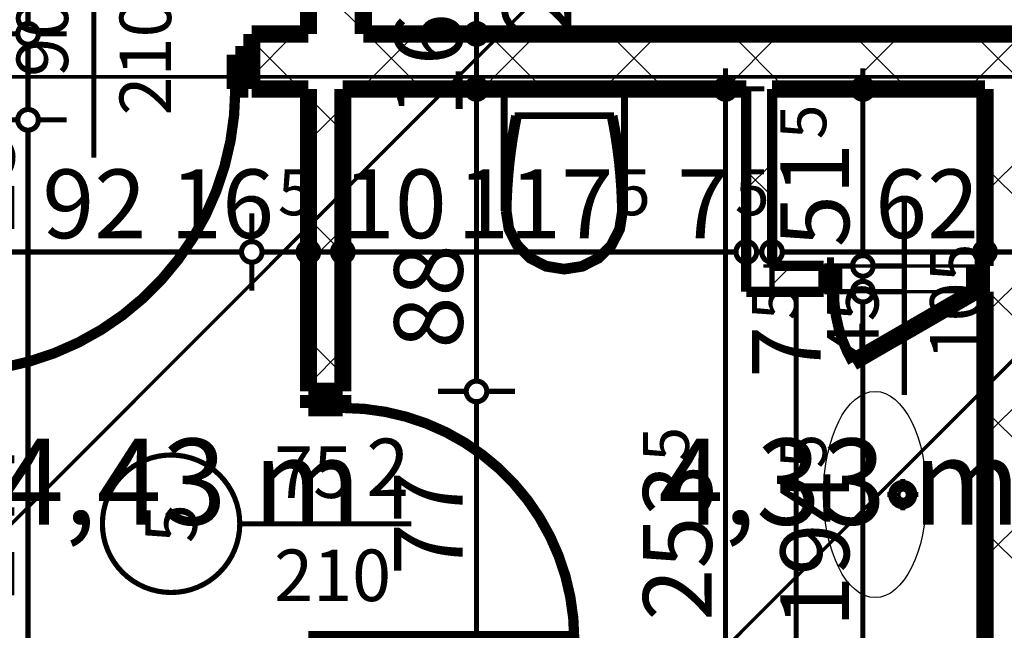
# Model space of a CAD drawing. Extents: x 77007 to 96231, y 86222 to 97631.
# Drawn here: x 79441 to 79728, y 87692 to 87869 of the extents above; entities that cross this region are included whole.
import ezdxf
from ezdxf.enums import TextEntityAlignment as Align

# ---------------------------------------------------------------- set-up
doc = ezdxf.new("R2010")
doc.units = 0
doc.header["$MEASUREMENT"] = 0
doc.linetypes.add('Double Dashed copy', pattern=[226.666667, 100, -50, 26.666667, -50])
for name, color, linetype in [('bani', 7, 'Continuous'), ('Fills', 7, 'Continuous'), ('KOTI-ext', 7, 'Continuous'), ('wall-ext', 7, 'Continuous')]:
    doc.layers.add(name, color=color, linetype=linetype)
doc.styles.add('GENERATED_STYLE_1', font='TIMES.TTF')
doc.dimstyles.new('Dimstyle_7072E', dxfattribs={"dimtxt": 20, "dimasz": 11.4, "dimexe": 0.18, "dimexo": 0, "dimgap": 0.09, "dimtad": 1, "dimdec": 0, "dimzin": 0, "dimdsep": 46, "dimtxsty": 'GENERATED_STYLE_1', "dimblk": 'ARROWHEAD_1', "dimblk1": 'ARROWHEAD_1', "dimblk2": 'ARROWHEAD_1', "dimcen": 0.09, "dimclrd": 11, "dimclre": 11, "dimclrt": 11, "dimazin": 0, "dimtfac": 1, "dimtdec": 4, "dimtmove": 0, "dimatfit": 0, "dimfxl": 0, "dimtolj": 1, "dimtzin": 0, "dimarcsym": 0})
pattern_1 = [(45, (0, 0), (-17.6776695, 17.6776695), []), (135, (0, 0), (17.6776695, 17.6776695), [])]

# ---------------------------------------------------------------- blocks, each defined once
blk = doc.blocks.new('HATCH_326', base_point=(79525.42, 87849.17))
at = {"layer": 'Fills', "color": 133, "style": 'GENERATED_STYLE_1', "oblique": 0}
blk.add_text('4,43 m', height=25, dxfattribs=at).set_placement((79540.83, 87722.42), align=Align.RIGHT)
blk.add_text('2', height=16.67, dxfattribs=at).set_placement((79542.24, 87730.75))
blk = doc.blocks.new('HATCH_327', base_point=(79722.42, 87790.17))
at = {"layer": 'Fills', "color": 133, "style": 'GENERATED_STYLE_1', "oblique": 0}
blk.add_text('4,33 m', height=25, dxfattribs=at).set_placement((79732.83, 87722.42), align=Align.RIGHT)
blk.add_text('2', height=16.67, dxfattribs=at).set_placement((79734.24, 87730.75))
blk = doc.blocks.new('WALL_957', base_point=(79730.42, 87855.16))
at = {"layer": 'wall-ext'}
h = blk.add_hatch(dxfattribs=at)
h.set_pattern_fill('CONCRETE BLOCK', scale=25, angle=45, style=0, pattern_type=0)
h.set_pattern_definition(pattern_1)
h.paths.add_polyline_path([(79738.42, 87855.16), (79722.42, 87865.16), (79722.42, 87595.67), (79738.42, 87595.67)], flags=0)
at = {"layer": 'wall-ext', "color": 7, "linetype": 'Continuous', "const_width": 5}
for points in [[(79738.42, 87607.67), (79738.42, 87855.16)], [(79722.42, 87849.16), (79722.42, 87797.67)], [(79722.42, 87790.17), (79722.42, 87595.67)], [(79738.42, 87595.67), (79738.42, 87597.67)]]:
    blk.add_lwpolyline(points, dxfattribs=at)
blk = doc.blocks.new('D1_Metal_433')
at = {"color": 0, "linetype": 'Continuous', "const_width": 3}
blk.add_lwpolyline([(41.2, 82.4, 0.414214), (-41.2, 0)], format="xyb", dxfattribs=at)
at = {"color": 0, "linetype": 'Continuous', "const_width": 5}
for points in [[(41.2, 0), (41.2, 82.4)], [(-41.2, 0), (-45, 0)], [(-45, 0), (-45, -10)], [(-41.2, -10), (-41.2, 0)], [(45, 0), (41.2, 0)], [(41.2, 0), (41.2, -10)], [(45, -10), (45, 0)], [(-45, -10), (-41.2, -10)], [(41.2, -10), (45, -10)]]:
    blk.add_lwpolyline(points, dxfattribs=at)
blk = doc.blocks.new('Window-Door_Marker_-_70_18886')
at = {"color": 11, "linetype": 'Continuous', "const_width": 1.5}
blk.add_lwpolyline([(-20, 40, 1), (20, 40, 1)], format="xyb", close=True, dxfattribs=at)
blk.add_lwpolyline([(0, 20), (0, -36)], dxfattribs=at)
at = {"color": 11, "style": 'GENERATED_STYLE_1'}
for tag, p in [('AC_WIDO_A_SIZE', (-7.5, -12.5)), ('AC_WIDO_B_SIZE', (22.5, -23.75))]:
    blk.add_attdef(tag, p, '', height=15, rotation=90, dxfattribs=at)
blk.add_attdef('AC_MarkerText_1', (-5.625, 32.5), '', height=15, dxfattribs=at)
blk = doc.blocks.new('WALL_1015', base_point=(79416.92, 87849.16))
at = {"layer": 'wall-ext'}
h = blk.add_hatch(dxfattribs=at)
h.set_pattern_fill('CONCRETE BLOCK', scale=25, angle=45, style=0, pattern_type=0)
h.set_pattern_definition(pattern_1)
h.paths.add_polyline_path([(79508.92, 87865.16), (79508.92, 87849.16), (79722.42, 87849.16), (79722.42, 87865.16)], flags=0)
at = {"layer": 'wall-ext', "color": 7, "linetype": 'Continuous', "const_width": 5}
for points in [[(79508.92, 87849.16), (79508.92, 87865.16)], [(79525.42, 87865.16), (79508.92, 87865.16)], [(79722.42, 87865.16), (79541.42, 87865.16)], [(79508.92, 87849.16), (79525.42, 87849.16)], [(79535.42, 87849.16), (79652.92, 87849.16)], [(79660.42, 87849.16), (79722.42, 87849.16)]]:
    blk.add_lwpolyline(points, dxfattribs=at)
at = {"layer": 'wall-ext', "color": 133}
blk.add_blockref('Window-Door_Marker_-_70_18886', (79462.92, 87865.16), dxfattribs=at).add_auto_attribs({'AC_MarkerText_1': '1', 'AC_WIDO_A_SIZE': '90', 'AC_WIDO_B_SIZE': '210'})
at = {"layer": 'wall-ext', "color": 133, "rotation": 180}
blk.add_blockref('D1_Metal_433', (79462.92, 87849.16), dxfattribs=at)
blk = doc.blocks.new('D1_Metal_444')
at = {"color": 0, "linetype": 'Continuous', "const_width": 3}
blk.add_lwpolyline([(41.2, 82.4, 0.414214), (-41.2, 0)], format="xyb", dxfattribs=at)
at = {"color": 0, "linetype": 'Continuous', "const_width": 5}
for points in [[(41.2, 0), (41.2, 82.4)], [(-41.2, 0), (-45, 0)], [(-45, 0), (-45, -10)], [(-41.2, -10), (-41.2, 0)], [(45, 0), (41.2, 0)], [(41.2, 0), (41.2, -10)], [(45, -10), (45, 0)], [(-45, -10), (-41.2, -10)], [(41.2, -10), (45, -10)]]:
    blk.add_lwpolyline(points, dxfattribs=at)
blk = doc.blocks.new('Window-Door_Marker_-_70_18905')
at = {"color": 11, "linetype": 'Continuous', "const_width": 1.5}
blk.add_lwpolyline([(0, -36), (0, 20)], dxfattribs=at)
blk.add_lwpolyline([(-20, -56, 1), (20, -56, 1)], format="xyb", close=True, dxfattribs=at)
at = {"color": 11, "style": 'GENERATED_STYLE_1'}
for tag, p, rotation in [('AC_WIDO_A_SIZE', (-7.5, -26), 90), ('AC_WIDO_B_SIZE', (22.5, -26), 90), ('AC_MarkerText_1', (5.625, -48.5), 180)]:
    blk.add_attdef(tag, p, '', height=15, rotation=rotation, dxfattribs=at)
blk = doc.blocks.new('WALL_1036', base_point=(79533.42, 88045.16))
at = {"layer": 'wall-ext'}
h = blk.add_hatch(dxfattribs=at)
h.set_pattern_fill('CONCRETE BLOCK', scale=25, angle=45, style=0, pattern_type=0)
h.set_pattern_definition(pattern_1)
h.paths.add_polyline_path([(79541.42, 88045.16), (79525.42, 88045.16), (79525.42, 87981.16), (79541.42, 87981.16)], flags=0)
h = blk.add_hatch(dxfattribs=at)
h.set_pattern_fill('CONCRETE BLOCK', scale=25, angle=45, style=0, pattern_type=0)
h.set_pattern_definition(pattern_1)
h.paths.add_polyline_path([(79541.42, 87889.16), (79525.42, 87889.16), (79525.42, 87865.16), (79541.42, 87865.16)], flags=0)
at = {"layer": 'wall-ext', "color": 7, "linetype": 'Continuous', "const_width": 5}
for points in [[(79525.42, 88045.16), (79525.42, 87981.16)], [(79541.42, 87981.16), (79541.42, 88045.16)], [(79525.42, 87981.16), (79541.42, 87981.16)], [(79525.42, 87889.16), (79541.42, 87889.16)], [(79525.42, 87889.16), (79525.42, 87865.16)], [(79541.42, 87865.16), (79541.42, 87889.16)]]:
    blk.add_lwpolyline(points, dxfattribs=at)
at = {"layer": 'wall-ext', "color": 133, "xscale": -1, "rotation": 270}
blk.add_blockref('D1_Metal_444', (79541.42, 87935.16), dxfattribs=at)
at = {"layer": 'wall-ext', "color": 133, "rotation": 270}
blk.add_blockref('Window-Door_Marker_-_70_18905', (79541.42, 87935.16), dxfattribs=at).add_auto_attribs({'AC_MarkerText_1': '1', 'AC_WIDO_A_SIZE': '90', 'AC_WIDO_B_SIZE': '210'})
blk = doc.blocks.new('D1_Metal_445')
at = {"color": 0, "linetype": 'Continuous', "const_width": 3}
blk.add_lwpolyline([(33.7, 67.4, 0.414214), (-33.7, 0)], format="xyb", dxfattribs=at)
at = {"color": 0, "linetype": 'Continuous', "const_width": 5}
for points in [[(33.7, 0), (33.7, 67.4)], [(-33.7, 0), (-37.5, 0)], [(-37.5, 0), (-37.5, -10)], [(-33.7, -10), (-33.7, 0)], [(37.5, 0), (33.7, 0)], [(33.7, 0), (33.7, -10)], [(37.5, -10), (37.5, 0)], [(-37.5, -10), (-33.7, -10)], [(33.7, -10), (37.5, -10)]]:
    blk.add_lwpolyline(points, dxfattribs=at)
blk = doc.blocks.new('Window-Door_Marker_-_70_18906')
at = {"color": 11, "linetype": 'Continuous', "const_width": 1.5}
blk.add_lwpolyline([(-20, 40, 1), (20, 40, 1)], format="xyb", close=True, dxfattribs=at)
blk.add_lwpolyline([(0, 20), (0, -30)], dxfattribs=at)
at = {"color": 11, "style": 'GENERATED_STYLE_1'}
for tag, p in [('AC_WIDO_A_SIZE', (-7.5, -12.5)), ('AC_WIDO_B_SIZE', (22.5, -23.75))]:
    blk.add_attdef(tag, p, '', height=15, rotation=90, dxfattribs=at)
blk.add_attdef('AC_MarkerText_1', (-5.625, 32.5), '', height=15, dxfattribs=at)
blk = doc.blocks.new('WALL_1038', base_point=(79730.42, 87855.16))
at = {"layer": 'wall-ext'}
h = blk.add_hatch(dxfattribs=at)
h.set_pattern_fill('CONCRETE BLOCK', scale=25, angle=45, style=0, pattern_type=0)
h.set_pattern_definition(pattern_1)
h.paths.add_polyline_path([(79722.42, 87865.16), (79738.42, 87855.16), (79742.92, 87855.16), (79742.92, 87865.16)], flags=0)
h = blk.add_hatch(dxfattribs=at)
h.set_pattern_fill('CONCRETE BLOCK', scale=25, angle=45, style=0, pattern_type=0)
h.set_pattern_definition(pattern_1)
h.paths.add_polyline_path([(79819.92, 87865.16), (79819.92, 87855.16), (79925.42, 87855.16), (79925.42, 87865.16)], flags=0)
at = {"layer": 'wall-ext', "color": 7, "linetype": 'Continuous', "const_width": 5}
for points in [[(79742.92, 87865.16), (79722.42, 87865.16)], [(79742.92, 87855.16), (79742.92, 87865.16)], [(79819.92, 87855.16), (79819.92, 87865.16)], [(79925.42, 87865.16), (79819.92, 87865.16)], [(79738.42, 87855.16), (79742.92, 87855.16)], [(79819.92, 87855.16), (79925.42, 87855.16)]]:
    blk.add_lwpolyline(points, dxfattribs=at)
at = {"layer": 'wall-ext', "color": 133}
blk.add_blockref('Window-Door_Marker_-_70_18906', (79781.42, 87865.16), dxfattribs=at).add_auto_attribs({'AC_MarkerText_1': '5', 'AC_WIDO_A_SIZE': '75', 'AC_WIDO_B_SIZE': '210'})
at = {"layer": 'wall-ext', "color": 133, "rotation": 180}
blk.add_blockref('D1_Metal_445', (79781.42, 87855.16), dxfattribs=at)
blk = doc.blocks.new('WALL_1061', base_point=(79660.42, 87797.67))
at = {"layer": 'wall-ext'}
h = blk.add_hatch(dxfattribs=at)
h.set_pattern_fill('CONCRETE BLOCK', scale=25, angle=45, style=0, pattern_type=0)
h.set_pattern_definition(pattern_1)
h.paths.add_polyline_path([(79660.42, 87797.67), (79660.42, 87849.16), (79652.92, 87849.16), (79652.92, 87790.17)], flags=0)
at = {"layer": 'wall-ext', "color": 3, "linetype": 'Continuous', "const_width": 3}
for points in [[(79652.92, 87849.16), (79652.92, 87790.17)], [(79660.42, 87797.67), (79660.42, 87849.16)]]:
    blk.add_lwpolyline(points, dxfattribs=at)
blk = doc.blocks.new('D1_Entrance_St_477')
at = {"color": 0, "linetype": 'Continuous', "const_width": 5}
for points in [[(20.5, 0), (-15.01, 20.5)], [(-20.5, 0), (-22.5, 0)], [(-22.5, 0), (-22.5, -7.5)], [(-20.5, -7.5), (-20.5, 0)], [(22.5, 0), (20.5, 0)], [(20.5, 0), (20.5, -7.5)], [(22.5, -7.5), (22.5, 0)], [(-22.5, -7.5), (-20.5, -7.5)], [(20.5, -7.5), (22.5, -7.5)]]:
    blk.add_lwpolyline(points, dxfattribs=at)
at = {"color": 0, "linetype": 'Continuous', "const_width": 3}
blk.add_lwpolyline([(-15.01, 20.5, 0.131652), (-20.5, 0)], format="xyb", dxfattribs=at)
blk = doc.blocks.new('Window-Door_Marker_-_70_18766')
at = {"color": 11, "linetype": 'Continuous', "const_width": 1.5}
blk.add_lwpolyline([(0, 30), (0, -27.5)], dxfattribs=at)
at = {"color": 11, "style": 'GENERATED_STYLE_1'}
for tag, p in [('AC_WIDO_B_SIZE', (-22.5, 20)), ('AC_WIDO_A_SIZE', (7.5, 20))]:
    blk.add_attdef(tag, p, '', height=15, rotation=-90, dxfattribs=at)
blk = doc.blocks.new('WALL_1121', base_point=(79730.42, 87797.67))
at = {"layer": 'wall-ext'}
h = blk.add_hatch(dxfattribs=at)
h.set_pattern_fill('CONCRETE BLOCK', scale=25, angle=45, style=0, pattern_type=0)
h.set_pattern_definition(pattern_1)
h.paths.add_polyline_path([(79675.42, 87790.17), (79675.42, 87797.67), (79660.42, 87797.67), (79652.92, 87790.17)], flags=0)
at = {"layer": 'wall-ext', "color": 3, "linetype": 'Continuous', "const_width": 3}
for points in [[(79675.42, 87797.67), (79660.42, 87797.67)], [(79675.42, 87797.67), (79675.42, 87790.17)], [(79722.42, 87790.17), (79722.42, 87797.67)], [(79652.92, 87790.17), (79675.42, 87790.17)]]:
    blk.add_lwpolyline(points, dxfattribs=at)
at = {"layer": 'wall-ext', "color": 133, "rotation": 180}
blk.add_blockref('Window-Door_Marker_-_70_18766', (79698.92, 87790.17), dxfattribs=at).add_auto_attribs({'AC_WIDO_A_SIZE': '45', 'AC_WIDO_B_SIZE': '105'})
at = {"layer": 'wall-ext', "color": 133, "xscale": -1, "rotation": 180.0000000000372}
blk.add_blockref('D1_Entrance_St_477', (79698.92, 87790.17), dxfattribs=at)
blk = doc.blocks.new('D1_Metal_479')
at = {"color": 0, "linetype": 'Continuous', "const_width": 3}
blk.add_lwpolyline([(33.7, 67.4, 0.414214), (-33.7, 0)], format="xyb", dxfattribs=at)
at = {"color": 0, "linetype": 'Continuous', "const_width": 5}
for points in [[(33.7, 0), (33.7, 67.4)], [(-33.7, 0), (-37.5, 0)], [(-37.5, 0), (-37.5, -10)], [(-33.7, -10), (-33.7, 0)], [(37.5, 0), (33.7, 0)], [(33.7, 0), (33.7, -10)], [(37.5, -10), (37.5, 0)], [(-37.5, -10), (-33.7, -10)], [(33.7, -10), (37.5, -10)]]:
    blk.add_lwpolyline(points, dxfattribs=at)
blk = doc.blocks.new('Window-Door_Marker_-_70_18767')
at = {"color": 11, "linetype": 'Continuous', "const_width": 1.5}
blk.add_lwpolyline([(0, -30), (0, 20)], dxfattribs=at)
blk.add_lwpolyline([(-20, -50, 1), (20, -50, 1)], format="xyb", close=True, dxfattribs=at)
at = {"color": 11, "style": 'GENERATED_STYLE_1'}
for tag, p, rotation in [('AC_WIDO_A_SIZE', (-7.5, -20), 90), ('AC_WIDO_B_SIZE', (22.5, -20), 90), ('AC_MarkerText_1', (5.625, -42.5), 180)]:
    blk.add_attdef(tag, p, '', height=15, rotation=rotation, dxfattribs=at)
blk = doc.blocks.new('WALL_1125', base_point=(79525.42, 87849.16))
at = {"layer": 'wall-ext'}
h = blk.add_hatch(dxfattribs=at)
h.set_pattern_fill('CONCRETE BLOCK', scale=25, angle=45, style=0, pattern_type=0)
h.set_pattern_definition(pattern_1)
h.paths.add_polyline_path([(79535.42, 87849.16), (79525.42, 87849.16), (79525.42, 87761.17), (79535.42, 87761.17)], flags=0)
h = blk.add_hatch(dxfattribs=at)
h.set_pattern_fill('CONCRETE BLOCK', scale=25, angle=45, style=0, pattern_type=0)
h.set_pattern_definition(pattern_1)
h.paths.add_polyline_path([(79535.42, 87684.17), (79525.42, 87684.17), (79525.42, 87595.67), (79535.42, 87595.67)], flags=0)
at = {"layer": 'wall-ext', "color": 7, "linetype": 'Continuous', "const_width": 5}
for points in [[(79525.42, 87849.16), (79525.42, 87761.17)], [(79535.42, 87761.17), (79535.42, 87849.16)], [(79525.42, 87761.17), (79535.42, 87761.17)], [(79525.42, 87684.17), (79535.42, 87684.17)], [(79525.42, 87684.17), (79525.42, 87595.67)], [(79535.42, 87595.67), (79535.42, 87684.17)]]:
    blk.add_lwpolyline(points, dxfattribs=at)
at = {"layer": 'wall-ext', "color": 133, "rotation": 270}
blk.add_blockref('D1_Metal_479', (79535.42, 87722.67), dxfattribs=at)
blk.add_blockref('Window-Door_Marker_-_70_18767', (79535.42, 87722.67), dxfattribs=at).add_auto_attribs({'AC_MarkerText_1': '5', 'AC_WIDO_A_SIZE': '75', 'AC_WIDO_B_SIZE': '210'})
blk = doc.blocks.new('WC_1_Symb_1031')
at = {"layer": 'bani', "color": 0, "linetype": 'Continuous', "const_width": 2}
for points in [[(0, 0), (0, 35)], [(35.61, 35), (0, 35)], [(35.61, 35), (32.11, 34.91), (28.61, 34.74), (25.11, 34.49), (21.62, 34.15), (18.14, 33.73), (14.67, 33.23), (11.22, 32.64), (7.78, 31.98)], [(35.63, 33.86), (32.12, 33.77), (28.62, 33.6), (25.12, 33.34), (21.63, 33.01), (18.15, 32.58), (14.68, 32.08), (11.22, 31.49), (7.78, 30.82)], [(35.37, 1.14), (40.42, 1.87), (45.01, 4.15), (48.66, 7.74), (51.03, 12.3), (51.87, 17.38), (51.1, 22.46), (48.81, 27.06), (45.21, 30.71), (40.66, 33.05), (35.61, 33.86)], [(35.61, 0), (40.99, 0.86), (45.83, 3.34), (49.68, 7.21), (52.15, 12.09), (53, 17.5), (52.15, 22.91), (49.68, 27.79), (45.83, 31.66), (40.99, 34.14), (35.61, 35)], [(7.78, 31.98), (7.78, 3.02)], [(7.78, 4.18), (11.22, 3.51), (14.68, 2.92), (18.15, 2.42), (21.63, 1.99), (25.12, 1.66), (28.62, 1.4), (32.12, 1.23), (35.63, 1.14)], [(7.78, 3.02), (11.22, 2.36), (14.67, 1.77), (18.14, 1.27), (21.62, 0.85), (25.11, 0.51), (28.61, 0.26), (32.11, 0.09), (35.61, 0)], [(35.61, 0), (0, 0)]]:
    blk.add_lwpolyline(points, dxfattribs=at)
blk = doc.blocks.new('*D5089')
at = {"layer": 'KOTI-ext', "color": 11, "linetype": 'Continuous', "const_width": 1.5}
blk.add_lwpolyline([(79440.77, 87840.17, 1), (79446.77, 87840.17, 1)], format="xyb", close=True, dxfattribs=at)
for points in [[(79440.77, 87840.17), (79432.52, 87840.17)], [(79455.02, 87840.17), (79446.77, 87840.17)], [(79443.77, 87598.67), (79443.77, 87837.17)]]:
    blk.add_lwpolyline(points, dxfattribs=at)
at = {"layer": 'KOTI-ext', "color": 11, "style": 'GENERATED_STYLE_1', "oblique": 0}
for s, height, p in [('25', 20, (79439.77, 87807.17)), ('5', 13.33, (79433.11, 87746.9))]:
    blk.add_text(s, height=height, rotation=90, dxfattribs=at).set_placement(p)
blk.add_text('244', height=20, rotation=90, dxfattribs=at).set_placement((79439.77, 87746.07), align=Align.RIGHT)
blk = doc.blocks.new('ARROWHEAD_1')
at = {"color": 0, "linetype": 'Continuous'}
blk.add_line((0, 0), (-1, 0), dxfattribs=at)
blk.add_circle((0, 0), 0.25, dxfattribs=at)
blk = doc.blocks.new('*D5090')
at = {"layer": 'KOTI-ext', "color": 11, "linetype": 'Continuous', "const_width": 1.5}
for points in [[(79455.02, 87865.16), (79446.77, 87865.16)], [(79443.77, 87843.17), (79443.77, 87862.16)]]:
    blk.add_lwpolyline(points, dxfattribs=at)
blk = doc.blocks.new('*D5091')
at = {"layer": 'KOTI-ext', "color": 11, "linetype": 'Continuous', "const_width": 1.5}
for points in [[(79443.77, 87868.16), (79443.77, 88042.16)], [(79440.77, 87865.16), (79432.52, 87865.16)], [(79455.02, 87865.16), (79446.77, 87865.16)]]:
    blk.add_lwpolyline(points, dxfattribs=at)
blk.add_lwpolyline([(79440.77, 87865.16, 1), (79446.77, 87865.16, 1)], format="xyb", close=True, dxfattribs=at)
at = {"layer": 'KOTI-ext', "color": 11, "style": 'GENERATED_STYLE_1', "oblique": 0}
blk.add_text('180', height=20, rotation=90, dxfattribs=at).set_placement((79439.77, 87932.66))
blk = doc.blocks.new('*D5101')
at = {"layer": 'KOTI-ext', "color": 11, "linetype": 'Continuous', "const_width": 1.5}
for points in [[(79683.87, 87790.17, 1), (79689.87, 87790.17, 1)], [(79683.87, 87595.67, 1), (79689.87, 87595.67, 1)]]:
    blk.add_lwpolyline(points, format="xyb", close=True, dxfattribs=at)
for points in [[(79683.87, 87790.17), (79675.62, 87790.17)], [(79698.12, 87790.17), (79689.87, 87790.17)], [(79686.87, 87598.67), (79686.87, 87787.17)], [(79683.87, 87595.67), (79675.62, 87595.67)], [(79698.12, 87595.67), (79689.87, 87595.67)]]:
    blk.add_lwpolyline(points, dxfattribs=at)
at = {"layer": 'KOTI-ext', "color": 11, "style": 'GENERATED_STYLE_1', "oblique": 0}
for s, height, p in [('5', 13.33, (79667.92, 87781.93)), ('5', 13.33, (79676.2, 87738.75)), ('10', 20, (79682.87, 87598.67))]:
    blk.add_text(s, height=height, rotation=90, dxfattribs=at).set_placement(p)
for s, p in [('7', (79674.58, 87780.26)), ('194', (79682.87, 87737.92))]:
    blk.add_text(s, height=20, rotation=90, dxfattribs=at).set_placement(p, align=Align.RIGHT)
blk = doc.blocks.new('*D5102')
at = {"layer": 'KOTI-ext', "color": 11, "linetype": 'Continuous', "const_width": 1.5}
for points in [[(79683.87, 87797.67, 1), (79689.87, 87797.67, 1)], [(79683.87, 87790.17, 1), (79689.87, 87790.17, 1)]]:
    blk.add_lwpolyline(points, format="xyb", close=True, dxfattribs=at)
for points in [[(79683.87, 87797.67), (79675.62, 87797.67)], [(79698.12, 87797.67), (79689.87, 87797.67)], [(79686.87, 87793.17), (79686.87, 87794.67)], [(79683.87, 87790.17), (79675.62, 87790.17)], [(79698.12, 87790.17), (79689.87, 87790.17)]]:
    blk.add_lwpolyline(points, dxfattribs=at)
blk = doc.blocks.new('*D5103')
at = {"layer": 'KOTI-ext', "color": 11, "linetype": 'Continuous', "const_width": 1.5}
for points in [[(79686.87, 87852.16), (79686.87, 87855.16)], [(79683.87, 87849.16), (79675.62, 87849.16)], [(79698.12, 87849.16), (79689.87, 87849.16)], [(79686.87, 87800.67), (79686.87, 87846.16)], [(79683.87, 87797.67), (79675.62, 87797.67)], [(79698.12, 87797.67), (79689.87, 87797.67)]]:
    blk.add_lwpolyline(points, dxfattribs=at)
for points in [[(79683.87, 87849.16, 1), (79689.87, 87849.16, 1)], [(79683.87, 87797.67, 1), (79689.87, 87797.67, 1)]]:
    blk.add_lwpolyline(points, format="xyb", close=True, dxfattribs=at)
at = {"layer": 'KOTI-ext', "color": 11, "style": 'GENERATED_STYLE_1', "oblique": 0}
blk.add_text('5', height=13.33, rotation=90, dxfattribs=at).set_placement((79676.2, 87834.53))
blk.add_text('51', height=20, rotation=90, dxfattribs=at).set_placement((79682.87, 87833.42), align=Align.RIGHT)
blk = doc.blocks.new('*D5238')
at = {"layer": 'KOTI-ext', "color": 11, "linetype": 'Continuous', "const_width": 1.5}
for points in [[(79722.42, 87812.99), (79722.42, 87804.74)], [(79738.42, 87812.99), (79738.42, 87804.74)], [(79735.42, 87801.74), (79725.42, 87801.74)], [(79722.42, 87798.74), (79722.42, 87790.49)], [(79738.42, 87798.74), (79738.42, 87790.49)]]:
    blk.add_lwpolyline(points, dxfattribs=at)
for points in [[(79719.42, 87801.74, 1), (79725.42, 87801.74, 1)], [(79735.42, 87801.74, 1), (79741.42, 87801.74, 1)]]:
    blk.add_lwpolyline(points, format="xyb", close=True, dxfattribs=at)
blk = doc.blocks.new('*D5239')
at = {"layer": 'KOTI-ext', "color": 11, "linetype": 'Continuous', "const_width": 1.5}
for points in [[(79660.42, 87812.99), (79660.42, 87804.74)], [(79722.42, 87812.99), (79722.42, 87804.74)], [(79719.42, 87801.74), (79663.42, 87801.74)], [(79660.42, 87798.74), (79660.42, 87790.49)], [(79722.42, 87798.74), (79722.42, 87790.49)]]:
    blk.add_lwpolyline(points, dxfattribs=at)
for points in [[(79657.42, 87801.74, 1), (79663.42, 87801.74, 1)], [(79719.42, 87801.74, 1), (79725.42, 87801.74, 1)]]:
    blk.add_lwpolyline(points, format="xyb", close=True, dxfattribs=at)
at = {"layer": 'KOTI-ext', "color": 11, "style": 'GENERATED_STYLE_1', "oblique": 0}
blk.add_text('62', height=20, dxfattribs=at).set_placement((79690.42, 87805.74))
blk = doc.blocks.new('*D5240')
at = {"layer": 'KOTI-ext', "color": 11, "linetype": 'Continuous', "const_width": 1.5}
for points in [[(79652.92, 87812.99), (79652.92, 87804.74)], [(79660.42, 87812.99), (79660.42, 87804.74)], [(79657.42, 87801.74), (79655.92, 87801.74)], [(79652.92, 87798.74), (79652.92, 87790.49)], [(79660.42, 87798.74), (79660.42, 87790.49)]]:
    blk.add_lwpolyline(points, dxfattribs=at)
for points in [[(79649.92, 87801.74, 1), (79655.92, 87801.74, 1)], [(79657.42, 87801.74, 1), (79663.42, 87801.74, 1)]]:
    blk.add_lwpolyline(points, format="xyb", close=True, dxfattribs=at)
blk = doc.blocks.new('*D5241')
at = {"layer": 'KOTI-ext', "color": 11, "linetype": 'Continuous', "const_width": 1.5}
for points in [[(79535.42, 87812.99), (79535.42, 87804.74)], [(79652.92, 87812.99), (79652.92, 87804.74)], [(79649.92, 87801.74), (79538.42, 87801.74)], [(79535.42, 87798.74), (79535.42, 87790.49)], [(79652.92, 87798.74), (79652.92, 87790.49)]]:
    blk.add_lwpolyline(points, dxfattribs=at)
for points in [[(79532.42, 87801.74, 1), (79538.42, 87801.74, 1)], [(79649.92, 87801.74, 1), (79655.92, 87801.74, 1)]]:
    blk.add_lwpolyline(points, format="xyb", close=True, dxfattribs=at)
at = {"layer": 'KOTI-ext', "color": 11, "style": 'GENERATED_STYLE_1', "oblique": 0}
for s, p in [('117', (79614.17, 87805.74)), ('7', (79647.92, 87805.74))]:
    blk.add_text(s, height=20, dxfattribs=at).set_placement(p, align=Align.RIGHT)
for p in [(79615.01, 87812.41), (79649.59, 87812.41)]:
    blk.add_text('5', height=13.33, dxfattribs=at).set_placement(p)
blk = doc.blocks.new('*D5242')
at = {"layer": 'KOTI-ext', "color": 11, "linetype": 'Continuous', "const_width": 1.5}
for points in [[(79525.42, 87812.99), (79525.42, 87804.74)], [(79535.42, 87812.99), (79535.42, 87804.74)], [(79532.42, 87801.74), (79528.42, 87801.74)], [(79525.42, 87798.74), (79525.42, 87790.49)], [(79535.42, 87798.74), (79535.42, 87790.49)]]:
    blk.add_lwpolyline(points, dxfattribs=at)
for points in [[(79522.42, 87801.74, 1), (79528.42, 87801.74, 1)], [(79532.42, 87801.74, 1), (79538.42, 87801.74, 1)]]:
    blk.add_lwpolyline(points, format="xyb", close=True, dxfattribs=at)
at = {"layer": 'KOTI-ext', "color": 11, "style": 'GENERATED_STYLE_1', "oblique": 0}
blk.add_text('10', height=20, dxfattribs=at).set_placement((79535.42, 87805.74))
blk = doc.blocks.new('*D5243')
at = {"layer": 'KOTI-ext', "color": 11, "linetype": 'Continuous', "const_width": 1.5}
for points in [[(79508.92, 87812.99), (79508.92, 87804.74)], [(79525.42, 87812.99), (79525.42, 87804.74)], [(79522.42, 87801.74), (79511.92, 87801.74)], [(79508.92, 87798.74), (79508.92, 87790.49)], [(79525.42, 87798.74), (79525.42, 87790.49)]]:
    blk.add_lwpolyline(points, dxfattribs=at)
for points in [[(79505.92, 87801.74, 1), (79511.92, 87801.74, 1)], [(79522.42, 87801.74, 1), (79528.42, 87801.74, 1)]]:
    blk.add_lwpolyline(points, format="xyb", close=True, dxfattribs=at)
at = {"layer": 'KOTI-ext', "color": 11, "style": 'GENERATED_STYLE_1', "oblique": 0}
blk.add_text('5', height=13.33, dxfattribs=at).set_placement((79516.53, 87812.41))
blk = doc.blocks.new('*D5244')
at = {"layer": 'KOTI-ext', "color": 11, "linetype": 'Continuous', "const_width": 1.5}
for points in [[(79416.92, 87812.99), (79416.92, 87804.74)], [(79508.92, 87812.99), (79508.92, 87804.74)], [(79505.92, 87801.74), (79419.92, 87801.74)], [(79416.92, 87798.74), (79416.92, 87790.49)], [(79508.92, 87798.74), (79508.92, 87790.49)]]:
    blk.add_lwpolyline(points, dxfattribs=at)
for points in [[(79413.92, 87801.74, 1), (79419.92, 87801.74, 1)], [(79505.92, 87801.74, 1), (79511.92, 87801.74, 1)]]:
    blk.add_lwpolyline(points, format="xyb", close=True, dxfattribs=at)
at = {"layer": 'KOTI-ext', "color": 11, "style": 'GENERATED_STYLE_1', "oblique": 0}
blk.add_text('92', height=20, dxfattribs=at).set_placement((79447.92, 87805.74))
blk.add_text('16', height=20, dxfattribs=at).set_placement((79515.42, 87805.74), align=Align.RIGHT)
blk = doc.blocks.new('*D5612')
at = {"layer": 'KOTI-ext', "color": 11, "linetype": 'Continuous', "const_width": 1.5}
for points in [[(79571.36, 87761.17, 1), (79577.36, 87761.17, 1)], [(79571.36, 87684.17, 1), (79577.36, 87684.17, 1)]]:
    blk.add_lwpolyline(points, format="xyb", close=True, dxfattribs=at)
for points in [[(79571.36, 87761.17), (79563.11, 87761.17)], [(79585.61, 87761.17), (79577.36, 87761.17)], [(79574.36, 87687.17), (79574.36, 87758.17)], [(79571.36, 87684.17), (79563.11, 87684.17)], [(79585.61, 87684.17), (79577.36, 87684.17)]]:
    blk.add_lwpolyline(points, dxfattribs=at)
at = {"layer": 'KOTI-ext', "color": 11, "style": 'GENERATED_STYLE_1', "oblique": 0}
blk.add_text('77', height=20, rotation=90, dxfattribs=at).set_placement((79570.36, 87707.67))
blk = doc.blocks.new('*D5613')
at = {"layer": 'KOTI-ext', "color": 11, "linetype": 'Continuous', "const_width": 1.5}
for points in [[(79571.36, 87849.16, 1), (79577.36, 87849.16, 1)], [(79571.36, 87761.17, 1), (79577.36, 87761.17, 1)]]:
    blk.add_lwpolyline(points, format="xyb", close=True, dxfattribs=at)
for points in [[(79571.36, 87849.16), (79563.11, 87849.16)], [(79585.61, 87849.16), (79577.36, 87849.16)], [(79574.36, 87764.17), (79574.36, 87846.16)], [(79571.36, 87761.17), (79563.11, 87761.17)], [(79585.61, 87761.17), (79577.36, 87761.17)]]:
    blk.add_lwpolyline(points, dxfattribs=at)
at = {"layer": 'KOTI-ext', "color": 11, "style": 'GENERATED_STYLE_1', "oblique": 0}
for s, p in [('16', (79570.35, 87840.9)), ('88', (79570.36, 87773.63))]:
    blk.add_text(s, height=20, rotation=90, dxfattribs=at).set_placement(p)
blk = doc.blocks.new('*D5614')
at = {"layer": 'KOTI-ext', "color": 11, "linetype": 'Continuous', "const_width": 1.5}
for points in [[(79571.36, 87865.16, 1), (79577.36, 87865.16, 1)], [(79571.36, 87849.16, 1), (79577.36, 87849.16, 1)]]:
    blk.add_lwpolyline(points, format="xyb", close=True, dxfattribs=at)
for points in [[(79571.36, 87865.16), (79563.11, 87865.16)], [(79585.61, 87865.16), (79577.36, 87865.16)], [(79574.36, 87852.16), (79574.36, 87862.16)], [(79571.36, 87849.16), (79563.11, 87849.16)], [(79585.61, 87849.16), (79577.36, 87849.16)]]:
    blk.add_lwpolyline(points, dxfattribs=at)
at = {"layer": 'KOTI-ext', "color": 11, "style": 'GENERATED_STYLE_1', "oblique": 0}
blk.add_text('24', height=20, rotation=90, dxfattribs=at).set_placement((79601.92, 87865.16))
blk = doc.blocks.new('*D5615')
at = {"layer": 'KOTI-ext', "color": 11, "linetype": 'Continuous', "const_width": 1.5}
for points in [[(79571.36, 87889.16, 1), (79577.36, 87889.16, 1)], [(79571.36, 87865.16, 1), (79577.36, 87865.16, 1)]]:
    blk.add_lwpolyline(points, format="xyb", close=True, dxfattribs=at)
for points in [[(79571.36, 87889.16), (79563.11, 87889.16)], [(79585.61, 87889.16), (79577.36, 87889.16)], [(79574.36, 87868.16), (79574.36, 87886.16)], [(79571.36, 87865.16), (79563.11, 87865.16)], [(79585.61, 87865.16), (79577.36, 87865.16)]]:
    blk.add_lwpolyline(points, dxfattribs=at)
at = {"layer": 'KOTI-ext', "color": 11, "style": 'GENERATED_STYLE_1', "oblique": 0}
blk.add_text('24', height=20, rotation=90, dxfattribs=at).set_placement((79601.92, 87865.16))
blk = doc.blocks.new('*D6028')
at = {"layer": 'KOTI-ext', "color": 11, "linetype": 'Continuous', "const_width": 1.5}
for points in [[(79646.87, 87852.16), (79646.87, 87855.16)], [(79643.87, 87849.16), (79635.62, 87849.16)], [(79658.12, 87849.16), (79649.87, 87849.16)], [(79646.87, 87598.67), (79646.87, 87846.16)], [(79643.87, 87595.67), (79635.62, 87595.67)], [(79658.12, 87595.67), (79649.87, 87595.67)]]:
    blk.add_lwpolyline(points, dxfattribs=at)
for points in [[(79643.87, 87849.16, 1), (79649.87, 87849.16, 1)], [(79643.87, 87595.67, 1), (79649.87, 87595.67, 1)]]:
    blk.add_lwpolyline(points, format="xyb", close=True, dxfattribs=at)
at = {"layer": 'KOTI-ext', "color": 11, "style": 'GENERATED_STYLE_1', "oblique": 0}
blk.add_text('5', height=13.33, rotation=90, dxfattribs=at).set_placement((79636.21, 87740.75))
blk.add_text('253', height=20, rotation=90, dxfattribs=at).set_placement((79642.87, 87739.92), align=Align.RIGHT)
blk = doc.blocks.new('DIM_2223', base_point=(79443.77, 86952.17))
at = {"layer": 'KOTI-ext', "color": 11, "linetype": 'Continuous'}
for base, p1, p2, picture, middle in [((79443.77, 86952.17), (79573.67, 87865.16), (79502.92, 88045.16), '*D5091', (79429.77, 87940.16)), ((79443.77, 86952.17), (79416.92, 87840.17), (79573.67, 87865.16), '*D5090', (79429.77, 87822.17)), ((79443.77386755, 86952.16545759), (79632.92180156, 87595.66760516), (79416.92180156, 87840.16760516), '*D5089', (79429.77386736, 87716.06749885))]:
    dim = blk.add_linear_dim(base=base, p1=p1, p2=p2, angle=90, dimstyle='Dimstyle_7072E', dxfattribs=at)
    dim.commit()
    dim.dimension.update_dxf_attribs({"geometry": picture, "text_midpoint": middle, "text_rotation": 90})
blk = doc.blocks.new('DIM_2224', base_point=(79686.87, 86960.17))
at = {"layer": 'KOTI-ext', "color": 11, "linetype": 'Continuous'}
for base, p1, p2, picture, middle in [((79686.87, 86960.17), (79695.42, 87797.67), (79573.67, 87849.16), '*D5103', (79672.87, 87810.92)), ((79686.86956044, 86960.16545759), (79632.92180156, 87595.66760516), (79695.42180156, 87790.16760516), '*D5101', (79672.86956025, 87700.41760516))]:
    dim = blk.add_linear_dim(base=base, p1=p1, p2=p2, angle=90, dimstyle='Dimstyle_7072E', dxfattribs=at)
    dim.commit()
    dim.dimension.update_dxf_attribs({"geometry": picture, "text_midpoint": middle, "text_rotation": 90})
dim = blk.add_aligned_dim(p1=(79695.42180156, 87790.16760516), p2=(79695.42180156, 87797.66760516), distance=8.55224112, dimstyle='Dimstyle_7072E', dxfattribs=at)
dim.commit()
dim.dimension.update_dxf_attribs({"geometry": '*D5102', "text_midpoint": (79664.58110236, 87780.26185474), "text_rotation": 90})
blk = doc.blocks.new('DIM_2243', base_point=(80497.92, 87801.74))
at = {"layer": 'KOTI-ext', "color": 11, "linetype": 'Continuous'}
for p1, p2, distance, picture, middle in [((79508.92, 87849.16), (79416.92, 87849.16), 47.43, '*D5244', (79455.42, 87815.74)), ((79535.42, 87722.42), (79525.42, 87722.42), -79.32, '*D5242', (79550.42, 87815.74)), ((79738.42, 87720.42), (79722.42, 87720.42), -81.32, '*D5238', (79756.54, 87816.61))]:
    dim = blk.add_aligned_dim(p1=p1, p2=p2, distance=distance, dimstyle='Dimstyle_7072E', dxfattribs=at)
    dim.commit()
    dim.dimension.update_dxf_attribs({"geometry": picture, "text_midpoint": middle})
for base, p1, p2, picture, middle in [((80497.92180156, 87801.73930536), (79525.42180156, 87722.4162943), (79508.92180156, 87849.16498345), '*D5243', (79500.42179966, 87815.73930555)), ((80497.92180156, 87801.73930536), (79652.92180156, 87823.4162943), (79535.42180156, 87722.4162943), '*D5241', (79584.17434285, 87815.73930555)), ((80497.92180156, 87801.73930536), (79660.42180156, 87823.4162943), (79652.92180156, 87823.4162943), '*D5240', (79647.92180061, 87815.73930555)), ((80497.92, 87801.74), (79722.42, 87720.42), (79660.42, 87823.42), '*D5239', (79697.92, 87815.74))]:
    dim = blk.add_linear_dim(base=base, p1=p1, p2=p2, angle=180, dimstyle='Dimstyle_7072E', dxfattribs=at)
    dim.commit()
    dim.dimension.update_dxf_attribs({"geometry": picture, "text_midpoint": middle})
blk = doc.blocks.new('DIM_2283', base_point=(79574.36, 87684.17))
at = {"layer": 'KOTI-ext', "color": 11, "linetype": 'Continuous'}
for p1, p2, picture, middle in [((79573.67, 87865.16), (79525.42, 87889.16), '*D5615', (79591.92, 87880.16)), ((79535.42, 87761.17), (79573.67, 87849.16), '*D5613', (79560.36, 87781.13))]:
    dim = blk.add_linear_dim(base=(79574.36, 87684.17), p1=p1, p2=p2, angle=90, dimstyle='Dimstyle_7072E', dxfattribs=at)
    dim.commit()
    dim.dimension.update_dxf_attribs({"geometry": picture, "text_midpoint": middle, "text_rotation": 90})
for p1, p2, distance, picture, middle in [((79573.67, 87849.16), (79573.67, 87865.16), -0.69, '*D5614', (79560.35, 87855.9)), ((79535.42, 87684.17), (79535.42, 87761.17), -38.94, '*D5612', (79560.36, 87715.17))]:
    dim = blk.add_aligned_dim(p1=p1, p2=p2, distance=distance, dimstyle='Dimstyle_7072E', dxfattribs=at)
    dim.commit()
    dim.dimension.update_dxf_attribs({"geometry": picture, "text_midpoint": middle, "text_rotation": 90})
blk = doc.blocks.new('DIM_2326', base_point=(79646.87, 86930.17))
at = {"layer": 'KOTI-ext', "color": 11, "linetype": 'Continuous'}
dim = blk.add_linear_dim(base=(79646.87, 86930.17), p1=(79632.92, 87595.67), p2=(79652.92, 87849.16), angle=90, dimstyle='Dimstyle_7072E', dxfattribs=at)
dim.commit()
dim.dimension.update_dxf_attribs({"geometry": '*D6028', "text_midpoint": (79632.87, 87702.42), "text_rotation": 90})

msp = doc.modelspace()

# ---------------------------------------------------------------- linework, layer by layer
at = {"color": 45, "linetype": 'Double Dashed copy', "const_width": 1}
for points in [[(81707.55, 89991.24), (78359.9, 86643.59)], [(81786.08, 89825.82), (78481.88, 86521.62)], [(80684.06, 87852.67), (78113.85, 87852.67)]]:
    msp.add_lwpolyline(points, dxfattribs=at)
at = {"layer": 'bani', "color": 133, "linetype": 'Continuous', "const_width": 1.5}
for points in [[(79667.42, 87672.17), (79667.42, 87790.17)], [(79698.48, 87735.71), (79698.48, 87732.83)], [(79696.82, 87731.17), (79693.94, 87731.17)], [(79697.11, 87731.72), (79697.8, 87732.62)], [(79697.11, 87730.54), (79697.11, 87731.72)], [(79697.8, 87732.62), (79698.86, 87732.82)], [(79698.86, 87732.82), (79699.8, 87732.24)], [(79699.8, 87732.24), (79700.16, 87731.13)], [(79700.16, 87731.13), (79699.8, 87730.03)], [(79703.03, 87731.17), (79700.15, 87731.17)], [(79697.8, 87729.64), (79697.11, 87730.54)], [(79698.86, 87729.44), (79697.8, 87729.64)], [(79698.48, 87729.5), (79698.48, 87726.62)], [(79699.8, 87730.03), (79698.86, 87729.44)]]:
    msp.add_lwpolyline(points, dxfattribs=at)
for points in [[(79694.98, 87731.17, 1), (79701.98, 87731.17, 1)], [(79695.98, 87731.17, 1), (79700.98, 87731.17, 1)]]:
    msp.add_lwpolyline(points, format="xyb", close=True, dxfattribs=at)
at = {"layer": 'bani', "color": 133, "linetype": 'Continuous'}
msp.add_ellipse((79690.42, 87731.17), major_axis=(0, 30), ratio=0.5, dxfattribs=at)
at = {"layer": 'wall-ext', "color": 91, "linetype": 'Continuous', "const_width": 1}
for points in [[(79722.42, 87797.67), (79657.92, 87797.67)], [(79722.42, 87790.17), (79657.92, 87790.17)]]:
    msp.add_lwpolyline(points, dxfattribs=at)

# ---------------------------------------------------------------- block references
at = {"layer": 'bani', "color": 133, "rotation": 270}
msp.add_blockref('WC_1_Symb_1031', (79582.42, 87849.17), dxfattribs=at)
at = {"layer": 'Fills', "color": 20, "linetype": 'Continuous'}
for name, p in [('HATCH_326', (79525.42, 87849.17)), ('HATCH_327', (79722.42, 87790.17))]:
    msp.add_blockref(name, p, dxfattribs=at)
at = {"layer": 'KOTI-ext', "color": 11, "linetype": 'Continuous'}
for name, p in [('DIM_2223', (79443.77, 86952.17)), ('DIM_2243', (80497.92, 87801.74)), ('DIM_2283', (79574.36, 87684.17)), ('DIM_2326', (79646.87, 86930.17)), ('DIM_2224', (79686.87, 86960.17))]:
    msp.add_blockref(name, p, dxfattribs=at)
at = {"layer": 'wall-ext', "color": 7}
for name, p in [('WALL_1036', (79533.42, 88045.16)), ('WALL_1015', (79416.92, 87849.16)), ('WALL_1038', (79730.42, 87855.16)), ('WALL_957', (79730.42, 87855.16)), ('WALL_1125', (79525.42, 87849.16))]:
    msp.add_blockref(name, p, dxfattribs=at)
at = {"layer": 'wall-ext', "color": 3}
for name, p in [('WALL_1061', (79660.42, 87797.67)), ('WALL_1121', (79730.42, 87797.67))]:
    msp.add_blockref(name, p, dxfattribs=at)

doc.saveas('drawing.dxf')
